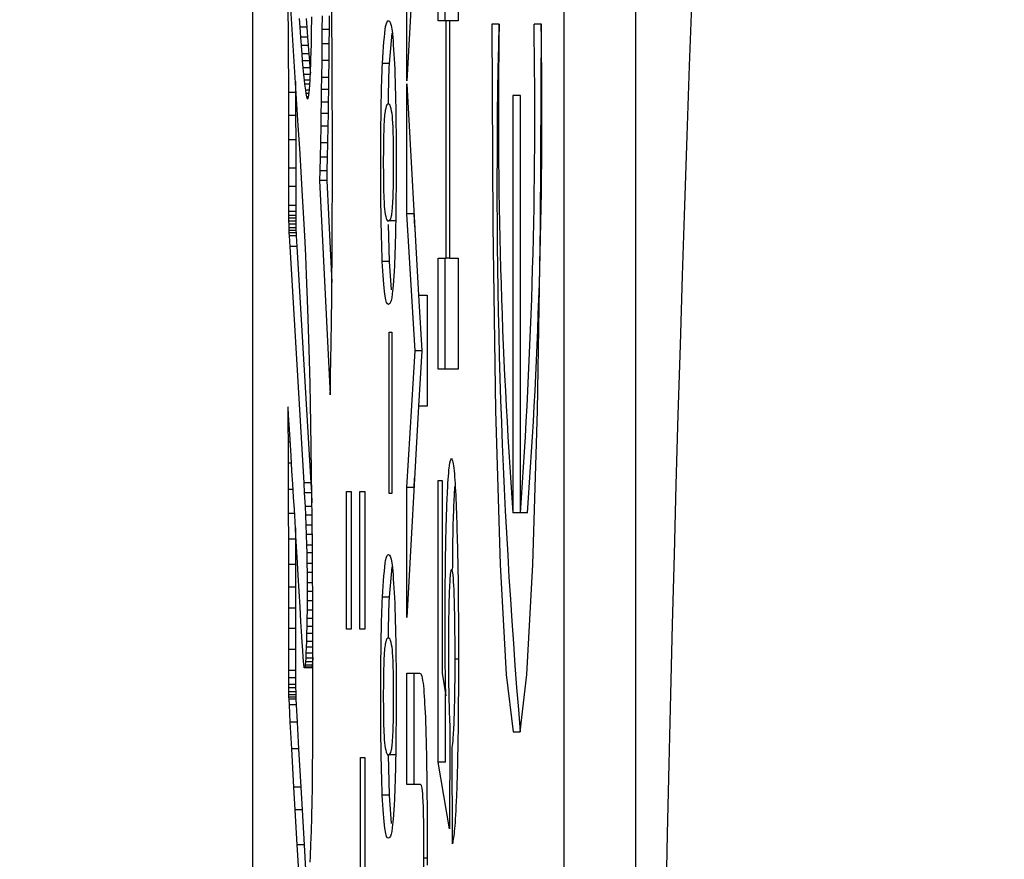
# Model space of a CAD drawing. Units: inches. Extents: x -0.2 to 21.2, y -0.2 to 15.7.
# Drawn here: x 13.1 to 13.2, y 11.4 to 11.6 of the extents above; entities that cross this region are included whole.
import ezdxf

# ---------------------------------------------------------------- set-up
doc = ezdxf.new("R2010")
doc.units = ezdxf.units.IN
doc.header["$LTSCALE"] = 0.5
doc.header["$MEASUREMENT"] = 0
doc.layers.add('PART', color=7, linetype='Continuous')
doc.styles.add('ROMANS', font='romans.shx', dxfattribs={"width": 0.75, "height": 0.15})
doc.dimstyles.new('DWYER_STANDARD', dxfattribs={"dimscale": 1.5, "dimtxt": 0.1, "dimasz": 0.15, "dimexe": 0.078, "dimexo": 0.05, "dimgap": 0.05, "dimtad": 0, "dimtih": 1, "dimtoh": 1, "dimdec": 6, "dimzin": 4, "dimdsep": 46, "dimlunit": 5, "dimtxsty": 'ROMANS', "dimcen": 0.062, "dimclrd": 256, "dimclre": 256, "dimclrt": 256, "dimadec": 3, "dimazin": 1, "dimtfac": 1, "dimtdec": 3, "dimtofl": 0, "dimtmove": 0, "dimatfit": 1, "dimfxl": 0, "dimfrac": 2, "dimtolj": 1, "dimtzin": 0, "dimarcsym": 0})

# ---------------------------------------------------------------- blocks, each defined once
blk = doc.blocks.new('*D70')
at = {"layer": 'PART', "lineweight": -2}
for p, q in [((13.56309, 12.91215), (13.56309, 14.02406)), ((14.76309, 11.46515), (14.76309, 14.02406)), ((13.33809, 13.90706), (13.11309, 13.90706)), ((14.98809, 13.90706), (15.21309, 13.90706))]:
    blk.add_line(p, q, dxfattribs=at)
at = {"layer": 'PART'}
for points in [[(13.33809, 13.86956), (13.33809, 13.94456), (13.56309, 13.90706)], [(14.98809, 13.94456), (14.98809, 13.86956), (14.76309, 13.90706)]]:
    blk.add_solid(points, dxfattribs=at)
at = {"layer": 'PART', "char_height": 0.15, "attachment_point": 5, "style": 'ROMANS'}
for s, insert in [('\\A1;1 13/64', (14.16309, 14.09612)), ('\\A1;[30.48]', (14.16309, 13.718))]:
    blk.add_mtext(s, dxfattribs=dict(at, insert=insert))
blk = doc.blocks.new('*D71')
at = {"layer": 'PART', "lineweight": -2}
for p, q in [((15.88809, 12.83715), (11.78001, 12.83715)), ((11.89701, 12.61215), (11.89701, 11.92303)), ((11.89701, 10.43715), (11.89701, 11.26678)), ((15.98809, 10.21215), (11.78001, 10.21215))]:
    blk.add_line(p, q, dxfattribs=at)
at = {"layer": 'PART'}
for points in [[(11.93451, 12.61215), (11.85951, 12.61215), (11.89701, 12.83715)], [(11.85951, 10.43715), (11.93451, 10.43715), (11.89701, 10.21215)]]:
    blk.add_solid(points, dxfattribs=at)
at = {"layer": 'PART', "insert": (11.89701, 11.59491), "char_height": 0.15, "attachment_point": 5, "style": 'ROMANS'}
blk.add_mtext('\\A1;2 5/8\\P [66.68]', dxfattribs=at)

msp = doc.modelspace()

# ---------------------------------------------------------------- linework, layer by layer
at = {"layer": 'PART'}
for p, q in [((13.1430919, 12.1151464), (13.1430919, 10.9901464)), ((13.1867163, 10.9901464), (13.1867163, 12.1151464)), ((13.1967102, 10.9901464), (13.1967102, 12.1151464)), ((13.1663334, 11.5738549), (13.1646985, 11.544692)), ((13.1690609, 11.5531134), (13.1690609, 11.5686696)), ((13.1700603, 11.5531134), (13.1700603, 11.5686696)), ((13.171884, 11.5686696), (13.171884, 11.5531134)), ((13.1646985, 11.544692), (13.1646985, 11.5624957)), ((13.1480509, 11.5604616), (13.1481216, 11.5431031)), ((13.1495006, 11.5384877), (13.1480783, 11.5610255)), ((13.154209, 11.5524897), (13.1541701, 11.5566943)), ((13.1496284, 11.5534152), (13.1497086, 11.55224)), ((13.1506278, 11.5534152), (13.150708, 11.55224)), ((13.1513694, 11.551462), (13.1514025, 11.5536862)), ((13.1528274, 11.5538089), (13.1528174, 11.5519142)), ((13.1538268, 11.5538089), (13.1538168, 11.5519142)), ((13.1497086, 11.55224), (13.1498083, 11.5508277)), ((13.150708, 11.55224), (13.1497086, 11.55224)), ((13.150708, 11.55224), (13.1508077, 11.5508277)), ((13.1528174, 11.5519142), (13.1528029, 11.5498839)), ((13.1538168, 11.5519142), (13.1528174, 11.5519142)), ((13.1538168, 11.5519142), (13.1538023, 11.5498839)), ((13.1542346, 11.5489855), (13.154209, 11.5524897)), ((13.1701829, 11.5531134), (13.1690609, 11.5531134)), ((13.1701829, 11.519927), (13.1701829, 11.5531134)), ((13.1706534, 11.5531134), (13.1701829, 11.5531134)), ((13.1706534, 11.5531134), (13.1706534, 11.519927)), ((13.171884, 11.5531134), (13.1706534, 11.5531134)), ((13.1776113, 11.5526464), (13.1765643, 11.5526464)), ((13.1835442, 11.5526464), (13.1824972, 11.5526464)), ((13.1498083, 11.5508277), (13.1498956, 11.5496359)), ((13.1508077, 11.5508277), (13.1498083, 11.5508277)), ((13.1508077, 11.5508277), (13.150895, 11.5496359)), ((13.1513395, 11.5498471), (13.1513694, 11.551462)), ((13.1622658, 11.5471583), (13.1626456, 11.5513877)), ((13.1498956, 11.5496359), (13.1499819, 11.5484983)), ((13.150895, 11.5496359), (13.1498956, 11.5496359)), ((13.150895, 11.5496359), (13.1509813, 11.5484983)), ((13.1512845, 11.547688), (13.1513395, 11.5498471)), ((13.1528029, 11.5498839), (13.1527813, 11.5475485)), ((13.1538023, 11.5498839), (13.1528029, 11.5498839)), ((13.1538023, 11.5498839), (13.1537806, 11.5475485)), ((13.1499819, 11.5484983), (13.1500593, 11.547513)), ((13.1509813, 11.5484983), (13.1499819, 11.5484983)), ((13.1509813, 11.5484983), (13.1510587, 11.547513)), ((13.1542554, 11.5451938), (13.1542346, 11.5489855)), ((13.1500593, 11.547513), (13.1501445, 11.546514)), ((13.1510587, 11.547513), (13.1500593, 11.547513)), ((13.1501445, 11.546514), (13.1502327, 11.545589)), ((13.1511439, 11.546514), (13.1501445, 11.546514)), ((13.1510587, 11.547513), (13.1511439, 11.546514)), ((13.1511439, 11.546514), (13.1512139, 11.5457801)), ((13.1512291, 11.546108), (13.1512666, 11.5471263)), ((13.1512666, 11.5471263), (13.1512845, 11.547688)), ((13.1527813, 11.5475485), (13.1527524, 11.5451982)), ((13.1537806, 11.5475485), (13.1527813, 11.5475485)), ((13.1537806, 11.5475485), (13.1537518, 11.5451982)), ((13.1622658, 11.5471583), (13.1612664, 11.5471583)), ((13.1502327, 11.545589), (13.1503143, 11.5448264)), ((13.151205, 11.545589), (13.1502327, 11.545589)), ((13.1511692, 11.5448204), (13.1512291, 11.546108)), ((13.1527524, 11.5451982), (13.1527281, 11.5434956)), ((13.1537518, 11.5451982), (13.1527524, 11.5451982)), ((13.1537518, 11.5451982), (13.1537275, 11.5434956)), ((13.1542667, 11.5422583), (13.1542554, 11.5451938)), ((13.1491148, 11.5446), (13.1491209, 11.5431031)), ((13.1503143, 11.5448264), (13.1503857, 11.5442316)), ((13.1511695, 11.5448264), (13.1503143, 11.5448264)), ((13.1503857, 11.5442316), (13.1504986, 11.5434229)), ((13.1511346, 11.5442316), (13.1503857, 11.5442316)), ((13.1510774, 11.5434563), (13.1511317, 11.5441822)), ((13.1511317, 11.5441822), (13.1511692, 11.5448204)), ((13.1646985, 11.5442983), (13.1663374, 11.5147416)), ((13.1646985, 11.5261008), (13.1646985, 11.5442983)), ((13.1481216, 11.5431031), (13.1481333, 11.5398583)), ((13.1491209, 11.5431031), (13.1481216, 11.5431031)), ((13.1491209, 11.5431031), (13.1491327, 11.5398583)), ((13.1504986, 11.5434229), (13.1505822, 11.5429266)), ((13.1510735, 11.5434229), (13.1504986, 11.5434229)), ((13.1505822, 11.5429266), (13.150671, 11.5424851)), ((13.1510109, 11.5429266), (13.1505822, 11.5429266)), ((13.150671, 11.5424851), (13.150722, 11.5423061)), ((13.1509331, 11.5424851), (13.150671, 11.5424851)), ((13.150722, 11.5423061), (13.1507966, 11.5421987)), ((13.1508809, 11.5423061), (13.150722, 11.5423061)), ((13.1507966, 11.5421987), (13.1508663, 11.542263)), ((13.1508663, 11.542263), (13.1509195, 11.5424197)), ((13.1509195, 11.5424197), (13.1509781, 11.5427024)), ((13.1509781, 11.5427024), (13.1510355, 11.5430944)), ((13.1510355, 11.5430944), (13.1510774, 11.5434563)), ((13.1527281, 11.5434956), (13.1527013, 11.5417467)), ((13.1537275, 11.5434956), (13.1527281, 11.5434956)), ((13.1537275, 11.5434956), (13.1537007, 11.5417467)), ((13.154276, 11.5389904), (13.1542667, 11.5422583)), ((13.1805778, 11.5426464), (13.1795308, 11.5426464)), ((13.1795308, 11.5426464), (13.1795308, 11.4842724)), ((13.1805302, 11.5426464), (13.1805302, 11.4842724)), ((13.1805778, 11.4842724), (13.1805778, 11.5426464)), ((13.1527013, 11.5417467), (13.1526749, 11.5401337)), ((13.1537007, 11.5417467), (13.1527013, 11.5417467)), ((13.1537007, 11.5417467), (13.1536743, 11.5401337)), ((13.1481333, 11.5398583), (13.1481421, 11.5364677)), ((13.1491327, 11.5398583), (13.1481333, 11.5398583)), ((13.1491327, 11.5398583), (13.1491415, 11.5364677)), ((13.1526749, 11.5401337), (13.1526441, 11.5383627)), ((13.1536743, 11.5401337), (13.1526749, 11.5401337)), ((13.1536743, 11.5401337), (13.1536435, 11.5383627)), ((13.1497015, 11.5352251), (13.1495006, 11.5384877)), ((13.1526441, 11.5383627), (13.1526001, 11.5360259)), ((13.1536435, 11.5383627), (13.1526441, 11.5383627)), ((13.1536435, 11.5383627), (13.1535995, 11.5360259)), ((13.1542802, 11.5359858), (13.154276, 11.5389904)), ((13.1481421, 11.5364677), (13.1481491, 11.5324965)), ((13.1491415, 11.5364677), (13.1481421, 11.5364677)), ((13.1491415, 11.5364677), (13.1491485, 11.5324965)), ((13.1526001, 11.5360259), (13.1525599, 11.5340485)), ((13.1535995, 11.5360259), (13.1526001, 11.5360259)), ((13.1535995, 11.5360259), (13.1535593, 11.5340485)), ((13.1542794, 11.5325294), (13.1542802, 11.5359858)), ((13.1498968, 11.5319627), (13.1497015, 11.5352251)), ((13.1525599, 11.5340485), (13.1525184, 11.5321396)), ((13.1535593, 11.5340485), (13.1525599, 11.5340485)), ((13.1535593, 11.5340485), (13.1535177, 11.5321396)), ((13.1481491, 11.5324965), (13.1481518, 11.5299165)), ((13.1491485, 11.5324965), (13.1481491, 11.5324965)), ((13.1491485, 11.5324965), (13.1491512, 11.5299165)), ((13.1500441, 11.5294422), (13.1498968, 11.5319627)), ((13.1525184, 11.5321396), (13.1524867, 11.5307664)), ((13.1535177, 11.5321396), (13.1525184, 11.5321396)), ((13.1535177, 11.5321396), (13.1534861, 11.5307664)), ((13.1542729, 11.5291213), (13.1542794, 11.5325294)), ((13.1481518, 11.5299165), (13.148153, 11.5272862)), ((13.1491512, 11.5299165), (13.1481518, 11.5299165)), ((13.1491512, 11.5299165), (13.1491524, 11.5272862)), ((13.1524867, 11.5307664), (13.153984, 11.500812)), ((13.1534861, 11.5307664), (13.1524867, 11.5307664)), ((13.1534861, 11.5307664), (13.1541979, 11.516526)), ((13.1501819, 11.5270364), (13.1500441, 11.5294422)), ((13.1542625, 11.5261647), (13.1542729, 11.5291213)), ((13.148153, 11.5272862), (13.148153, 11.526428)), ((13.1491524, 11.5272862), (13.148153, 11.5272862)), ((13.1491524, 11.5272862), (13.1491524, 11.526428)), ((13.148153, 11.526428), (13.1481528, 11.5258861)), ((13.1481528, 11.5258861), (13.1481544, 11.5254945)), ((13.1491522, 11.5258861), (13.1481528, 11.5258861)), ((13.1491524, 11.526428), (13.148153, 11.526428)), ((13.1491524, 11.526428), (13.1491522, 11.5258861)), ((13.1491522, 11.5258861), (13.1491538, 11.5254945)), ((13.1503599, 11.523862), (13.1501819, 11.5270364)), ((13.1542465, 11.5229835), (13.1542625, 11.5261647)), ((13.1658618, 11.5069473), (13.1646985, 11.5261008)), ((13.1656979, 11.5261008), (13.1646985, 11.5261008)), ((13.1656979, 11.5261008), (13.1656979, 11.5262746)), ((13.1658086, 11.5242776), (13.1656979, 11.5261008)), ((13.1481544, 11.5254945), (13.1481579, 11.5250656)), ((13.1491538, 11.5254945), (13.1481544, 11.5254945)), ((13.1481579, 11.5250656), (13.1481629, 11.5246738)), ((13.1491572, 11.5250656), (13.1481579, 11.5250656)), ((13.1481629, 11.5246738), (13.1481723, 11.524172)), ((13.1491623, 11.5246738), (13.1481629, 11.5246738)), ((13.1491538, 11.5254945), (13.1491572, 11.5250656)), ((13.1491572, 11.5250656), (13.1491623, 11.5246738)), ((13.1491623, 11.5246738), (13.1491717, 11.524172)), ((13.1631213, 11.5251124), (13.1621219, 11.5251124)), ((13.1622632, 11.519449), (13.1621337, 11.524612)), ((13.1481723, 11.524172), (13.1481822, 11.5237893)), ((13.1491717, 11.524172), (13.1481723, 11.524172)), ((13.1481822, 11.5237893), (13.1481929, 11.5234752)), ((13.1491816, 11.5237893), (13.1481822, 11.5237893)), ((13.1481929, 11.5234752), (13.1482132, 11.523048)), ((13.1491923, 11.5234752), (13.1481929, 11.5234752)), ((13.1482132, 11.523048), (13.1483024, 11.5215483)), ((13.1492126, 11.523048), (13.1482132, 11.523048)), ((13.1491717, 11.524172), (13.1491816, 11.5237893)), ((13.1491816, 11.5237893), (13.1491923, 11.5234752)), ((13.1491923, 11.5234752), (13.1492126, 11.523048)), ((13.1492126, 11.523048), (13.1493017, 11.5215483)), ((13.1504527, 11.5221593), (13.1503599, 11.523862)), ((13.1542251, 11.5197533), (13.1542465, 11.5229835)), ((13.1505433, 11.5202317), (13.1504527, 11.5221593)), ((13.1483024, 11.5215483), (13.1502603, 11.4884981)), ((13.1493017, 11.5215483), (13.1483024, 11.5215483)), ((13.1493017, 11.5215483), (13.1512597, 11.4884981)), ((13.1506489, 11.5176384), (13.1505433, 11.5202317)), ((13.1542051, 11.5172848), (13.1542251, 11.5197533)), ((13.1622632, 11.519449), (13.1612638, 11.519449)), ((13.1625704, 11.5154976), (13.1622632, 11.519449)), ((13.1690609, 11.519927), (13.1701829, 11.519927)), ((13.1690609, 11.5043708), (13.1690609, 11.519927)), ((13.1700603, 11.5043708), (13.1700603, 11.519927)), ((13.1706534, 11.519927), (13.1701829, 11.519927)), ((13.1706534, 11.519927), (13.171884, 11.519927)), ((13.171884, 11.519927), (13.171884, 11.5043708)), ((13.1507041, 11.5163444), (13.1506489, 11.5176384)), ((13.1507958, 11.5140916), (13.1507041, 11.5163444)), ((13.1541771, 11.5143425), (13.1542051, 11.5172848)), ((13.1663374, 11.5147416), (13.1675216, 11.5147416)), ((13.1668612, 11.5069473), (13.1663878, 11.5147416)), ((13.1675216, 11.5147416), (13.1675216, 11.4991855)), ((13.1508977, 11.5114162), (13.1507958, 11.5140916)), ((13.1541413, 11.5111474), (13.1541771, 11.5143425)), ((13.150997, 11.5085817), (13.1508977, 11.5114162)), ((13.1541001, 11.5079784), (13.1541413, 11.5111474)), ((13.1622432, 11.4869998), (13.1622432, 11.5095562)), ((13.1622432, 11.5095562), (13.1625961, 11.5095562)), ((13.1625961, 11.5095562), (13.1625961, 11.4869998)), ((13.1510864, 11.505622), (13.150997, 11.5085817)), ((13.1540665, 11.5056878), (13.1541001, 11.5079784)), ((13.1646985, 11.4878262), (13.1658618, 11.5069473)), ((13.1668612, 11.5069473), (13.1658618, 11.5069473)), ((13.1663889, 11.4991855), (13.1668612, 11.5069473)), ((13.1511663, 11.5023457), (13.1510864, 11.505622)), ((13.1540314, 11.5034995), (13.1540665, 11.5056878)), ((13.171884, 11.5043708), (13.1690609, 11.5043708)), ((13.1512207, 11.4995464), (13.1511663, 11.5023457)), ((13.153999, 11.5016315), (13.1540314, 11.5034995)), ((13.153984, 11.500812), (13.153999, 11.5016315)), ((13.1512709, 11.4966943), (13.1512207, 11.4995464)), ((13.1480531, 11.4989382), (13.1480525, 11.4987796)), ((13.1480525, 11.4987796), (13.1480553, 11.4981629)), ((13.1480856, 11.4987796), (13.1480525, 11.4987796)), ((13.1480553, 11.4990354), (13.1480531, 11.4989382)), ((13.1480756, 11.4989382), (13.1480531, 11.4989382)), ((13.1480578, 11.4990866), (13.1480553, 11.4990354)), ((13.1480694, 11.4990354), (13.1480553, 11.4990354)), ((13.1480553, 11.4981629), (13.1480622, 11.496547)), ((13.1481247, 11.4981629), (13.1480553, 11.4981629)), ((13.1480612, 11.4991183), (13.1480578, 11.4990866)), ((13.1480662, 11.4990866), (13.1480578, 11.4990866)), ((13.1480643, 11.4991163), (13.1480612, 11.4991183)), ((13.1480687, 11.4990462), (13.1480643, 11.4991163)), ((13.1481376, 11.497959), (13.1480687, 11.4990462)), ((13.1663334, 11.4991855), (13.1646985, 11.4696288)), ((13.1675216, 11.4991855), (13.1663334, 11.4991855)), ((13.1482208, 11.4966411), (13.1481376, 11.497959)), ((13.1480622, 11.496547), (13.1480715, 11.4941696)), ((13.1482268, 11.496547), (13.1480622, 11.496547)), ((13.1483075, 11.4952621), (13.1482208, 11.4966411)), ((13.1513221, 11.4934614), (13.1512709, 11.4966943)), ((13.1480715, 11.4941696), (13.1480816, 11.4912336)), ((13.1483758, 11.4941696), (13.1480715, 11.4941696)), ((13.148399, 11.4937999), (13.1483075, 11.4952621)), ((13.1484936, 11.4922788), (13.148399, 11.4937999)), ((13.1513707, 11.4899772), (13.1513221, 11.4934614)), ((13.1486252, 11.4901523), (13.1484936, 11.4922788)), ((13.1480816, 11.4912336), (13.1480922, 11.4875331)), ((13.1485583, 11.4912336), (13.1480816, 11.4912336)), ((13.1487393, 11.4882949), (13.1486252, 11.4901523)), ((13.1514125, 11.4865286), (13.1513707, 11.4899772)), ((13.1502603, 11.4884981), (13.1503466, 11.4870965)), ((13.1512597, 11.4884981), (13.1502603, 11.4884981)), ((13.1512597, 11.4884981), (13.151346, 11.4870965)), ((13.1656979, 11.4878262), (13.1657772, 11.4891299)), ((13.1690971, 11.4888147), (13.16964, 11.4888147)), ((13.1690971, 11.4494058), (13.1690971, 11.4888147)), ((13.16964, 11.4888147), (13.16964, 11.4618831)), ((13.1480922, 11.4875331), (13.1481042, 11.4841909)), ((13.1487858, 11.4875331), (13.1480922, 11.4875331)), ((13.1488489, 11.4865013), (13.1487393, 11.4882949)), ((13.1562463, 11.468031), (13.1562463, 11.4872618)), ((13.1562463, 11.4872618), (13.1569175, 11.4872618)), ((13.1569175, 11.4872618), (13.1569175, 11.468031)), ((13.1581256, 11.468031), (13.1581256, 11.4872618)), ((13.1581256, 11.4872618), (13.1587967, 11.4872618)), ((13.1587967, 11.4872618), (13.1587967, 11.468031)), ((13.1646985, 11.4696288), (13.1646985, 11.4878262)), ((13.1656979, 11.4878262), (13.1646985, 11.4878262)), ((13.1656979, 11.4876961), (13.1656979, 11.4878262)), ((13.1489555, 11.4847446), (13.1488489, 11.4865013)), ((13.1503466, 11.4870965), (13.1504499, 11.4851685)), ((13.151346, 11.4870965), (13.1503466, 11.4870965)), ((13.151346, 11.4870965), (13.1514227, 11.4856662)), ((13.1514479, 11.4835226), (13.1514125, 11.4865286)), ((13.1625961, 11.4869998), (13.1622432, 11.4869998)), ((13.1490577, 11.483053), (13.1489555, 11.4847446)), ((13.1504499, 11.4851685), (13.150504, 11.4839799)), ((13.1514285, 11.4851685), (13.1504499, 11.4851685)), ((13.1481042, 11.4841909), (13.1481159, 11.4805934)), ((13.148989, 11.4841909), (13.1481042, 11.4841909)), ((13.1491806, 11.4810063), (13.1490577, 11.483053)), ((13.150504, 11.4839799), (13.1505614, 11.4825582)), ((13.1514425, 11.4839799), (13.150504, 11.4839799)), ((13.1514892, 11.4792233), (13.1514479, 11.4835226)), ((13.1805302, 11.4842724), (13.1795308, 11.4842724)), ((13.1815771, 11.4842724), (13.1805778, 11.4842724)), ((13.1491101, 11.4821795), (13.1491153, 11.4805934)), ((13.1505614, 11.4825582), (13.150609, 11.4812377)), ((13.1514571, 11.4825582), (13.1505614, 11.4825582)), ((13.1481159, 11.4805934), (13.1481249, 11.4770757)), ((13.1491153, 11.4805934), (13.1481159, 11.4805934)), ((13.1491153, 11.4805934), (13.1491243, 11.4770757)), ((13.1493093, 11.4788469), (13.1491806, 11.4810063)), ((13.150609, 11.4812377), (13.150657, 11.4797481)), ((13.1514698, 11.4812377), (13.150609, 11.4812377)), ((13.1494008, 11.4773046), (13.1493093, 11.4788469)), ((13.150657, 11.4797481), (13.150688, 11.4786722)), ((13.1514842, 11.4797481), (13.150657, 11.4797481)), ((13.1515133, 11.4760293), (13.1514892, 11.4792233)), ((13.150688, 11.4786722), (13.1507174, 11.4772227)), ((13.1514934, 11.4786722), (13.150688, 11.4786722)), ((13.1481249, 11.4770757), (13.1481309, 11.473907)), ((13.1491243, 11.4770757), (13.1481249, 11.4770757)), ((13.1491243, 11.4770757), (13.1491303, 11.473907)), ((13.1495027, 11.4755764), (13.1494008, 11.4773046)), ((13.1507174, 11.4772227), (13.1507345, 11.4759351)), ((13.1515043, 11.4772227), (13.1507174, 11.4772227)), ((13.1622658, 11.4724889), (13.1626456, 11.4767182)), ((13.1496372, 11.4732814), (13.1495027, 11.4755764)), ((13.1507345, 11.4759351), (13.1507452, 11.4745189)), ((13.1515138, 11.4759351), (13.1507345, 11.4759351)), ((13.1515351, 11.4721406), (13.1515133, 11.4760293)), ((13.1481309, 11.473907), (13.1481346, 11.4709508)), ((13.1491303, 11.473907), (13.1481309, 11.473907)), ((13.1491303, 11.473907), (13.149134, 11.4709508)), ((13.1507452, 11.4745189), (13.1507456, 11.4732954)), ((13.1515218, 11.4745189), (13.1507452, 11.4745189)), ((13.1497608, 11.4711235), (13.1496372, 11.4732814)), ((13.1507403, 11.471969), (13.1507295, 11.4706513)), ((13.1507456, 11.4732954), (13.1507403, 11.471969)), ((13.1515357, 11.471969), (13.1507403, 11.471969)), ((13.1515286, 11.4732954), (13.1507456, 11.4732954)), ((13.1515472, 11.4687287), (13.1515351, 11.4721406)), ((13.1622658, 11.4724889), (13.1612664, 11.4724889)), ((13.1481346, 11.4709508), (13.1481366, 11.4681089)), ((13.149134, 11.4709508), (13.1481346, 11.4709508)), ((13.149134, 11.4709508), (13.1491359, 11.4681089)), ((13.1498844, 11.4690195), (13.1497608, 11.4711235)), ((13.1507295, 11.4706513), (13.1507156, 11.4695133)), ((13.1515404, 11.4706513), (13.1507295, 11.4706513)), ((13.1507156, 11.4695133), (13.1506972, 11.4683954)), ((13.1515445, 11.4695133), (13.1507156, 11.4695133)), ((13.1481366, 11.4681089), (13.1481368, 11.4651803)), ((13.1491359, 11.4681089), (13.1481366, 11.4681089)), ((13.1491359, 11.4681089), (13.1491362, 11.4651803)), ((13.1499614, 11.4677581), (13.1498844, 11.4690195)), ((13.1506972, 11.4683954), (13.1506764, 11.4674084)), ((13.1515476, 11.4683954), (13.1506972, 11.4683954)), ((13.1515506, 11.4658947), (13.1515472, 11.4687287)), ((13.1569175, 11.468031), (13.1562463, 11.468031)), ((13.1587967, 11.468031), (13.1581256, 11.468031)), ((13.150059, 11.4662176), (13.1499614, 11.4677581)), ((13.1506764, 11.4674084), (13.1506469, 11.4663125)), ((13.1515488, 11.4674084), (13.1506764, 11.4674084)), ((13.1481368, 11.4651803), (13.1481354, 11.4622193)), ((13.1491362, 11.4651803), (13.1481368, 11.4651803)), ((13.1491362, 11.4651803), (13.1491348, 11.4622193)), ((13.1501369, 11.4650302), (13.150059, 11.4662176)), ((13.150619, 11.4655138), (13.1505828, 11.4646781)), ((13.1506469, 11.4663125), (13.150619, 11.4655138)), ((13.1515507, 11.4655138), (13.150619, 11.4655138)), ((13.1515501, 11.4663125), (13.1506469, 11.4663125)), ((13.1515512, 11.4620809), (13.1515506, 11.4658947)), ((13.1502005, 11.4640895), (13.1501369, 11.4650302)), ((13.1502735, 11.4630661), (13.1502005, 11.4640895)), ((13.1505426, 11.4639578), (13.1505038, 11.4634281)), ((13.1505828, 11.4646781), (13.1505426, 11.4639578)), ((13.1515419, 11.4639578), (13.1505426, 11.4639578)), ((13.1515508, 11.4646781), (13.1505828, 11.4646781)), ((13.1515419, 11.4639578), (13.1515032, 11.4634281)), ((13.1515509, 11.4641177), (13.1515419, 11.4639578)), ((13.1719162, 11.4638277), (13.1714497, 11.4638277)), ((13.1503117, 11.462735), (13.1502735, 11.4630661)), ((13.1503524, 11.4625858), (13.1503117, 11.462735)), ((13.1503892, 11.4626204), (13.1503524, 11.4625858)), ((13.1513518, 11.4625858), (13.1503524, 11.4625858)), ((13.1504143, 11.46271), (13.1503892, 11.4626204)), ((13.1513886, 11.4626204), (13.1503892, 11.4626204)), ((13.150459, 11.4629878), (13.1504143, 11.46271)), ((13.1514137, 11.46271), (13.1504143, 11.46271)), ((13.1505038, 11.4634281), (13.150459, 11.4629878)), ((13.1514584, 11.4629878), (13.150459, 11.4629878)), ((13.1515032, 11.4634281), (13.1505038, 11.4634281)), ((13.1513886, 11.4626204), (13.1513518, 11.4625858)), ((13.1514137, 11.46271), (13.1513886, 11.4626204)), ((13.1514584, 11.4629878), (13.1514137, 11.46271)), ((13.1515032, 11.4634281), (13.1514584, 11.4629878)), ((13.1481345, 11.4611928), (13.1481332, 11.4602968)), ((13.1481354, 11.4622193), (13.1481345, 11.4611928)), ((13.1491339, 11.4611928), (13.1481345, 11.4611928)), ((13.1491348, 11.4622193), (13.1481354, 11.4622193)), ((13.1491339, 11.4611928), (13.1491326, 11.4602968)), ((13.1491348, 11.4622193), (13.1491339, 11.4611928)), ((13.1515476, 11.4584666), (13.1515512, 11.4620809)), ((13.1646985, 11.4618507), (13.1664782, 11.4618507)), ((13.1646985, 11.4462946), (13.1646985, 11.4618507)), ((13.1656979, 11.4462946), (13.1656979, 11.4618507)), ((13.16964, 11.4618831), (13.1701439, 11.4587071)), ((13.1481332, 11.4602968), (13.1481347, 11.459825)), ((13.1491326, 11.4602968), (13.1481332, 11.4602968)), ((13.1481347, 11.459825), (13.148141, 11.4592372)), ((13.1491341, 11.459825), (13.1481347, 11.459825)), ((13.1491326, 11.4602968), (13.1491341, 11.459825)), ((13.1491341, 11.459825), (13.1491404, 11.4592372)), ((13.148141, 11.4592372), (13.148149, 11.458822)), ((13.1491404, 11.4592372), (13.148141, 11.4592372)), ((13.148149, 11.458822), (13.1481585, 11.4584864)), ((13.1491484, 11.458822), (13.148149, 11.458822)), ((13.1481585, 11.4584864), (13.1481682, 11.4582353)), ((13.1491579, 11.4584864), (13.1481585, 11.4584864)), ((13.1481682, 11.4582353), (13.1482125, 11.4574304)), ((13.1491676, 11.4582353), (13.1481682, 11.4582353)), ((13.1491404, 11.4592372), (13.1491484, 11.458822)), ((13.1491484, 11.458822), (13.1491579, 11.4584864)), ((13.1491579, 11.4584864), (13.1491676, 11.4582353)), ((13.1491676, 11.4582353), (13.1492118, 11.4574304)), ((13.151541, 11.4552736), (13.1515476, 11.4584666)), ((13.1700965, 11.4494058), (13.1700965, 11.4590058)), ((13.1482125, 11.4574304), (13.148341, 11.4549876)), ((13.1492118, 11.4574304), (13.1482125, 11.4574304)), ((13.1492118, 11.4574304), (13.1493404, 11.4549876)), ((13.148341, 11.4549876), (13.1485428, 11.451296)), ((13.1493404, 11.4549876), (13.148341, 11.4549876)), ((13.1493404, 11.4549876), (13.1495422, 11.451296)), ((13.1515286, 11.4515687), (13.151541, 11.4552736)), ((13.1707258, 11.4536513), (13.1706591, 11.4400721)), ((13.1485428, 11.451296), (13.1488522, 11.4459352)), ((13.1495422, 11.451296), (13.1485428, 11.451296)), ((13.1495422, 11.451296), (13.1498516, 11.4459352)), ((13.1515025, 11.4481647), (13.1515286, 11.4515687)), ((13.1710764, 11.437998), (13.1710154, 11.45148)), ((13.158215, 11.3988003), (13.158215, 11.4500823)), ((13.158215, 11.4500823), (13.1587967, 11.4500823)), ((13.1587967, 11.4500823), (13.1587967, 11.3795695)), ((13.1622632, 11.4447795), (13.1621211, 11.4504434)), ((13.1631213, 11.4504429), (13.1621219, 11.4504429)), ((13.1706591, 11.4400721), (13.1690971, 11.4494058)), ((13.1700965, 11.4494058), (13.1690971, 11.4494058)), ((13.1514737, 11.4456937), (13.1515025, 11.4481647)), ((13.1488522, 11.4459352), (13.1490358, 11.4427234)), ((13.1498516, 11.4459352), (13.1488522, 11.4459352)), ((13.1498516, 11.4459352), (13.1500352, 11.4427234)), ((13.1665257, 11.4462946), (13.1646985, 11.4462946)), ((13.1514491, 11.4440158), (13.1514737, 11.4456937)), ((13.1622632, 11.4447795), (13.1612638, 11.4447795)), ((13.1625704, 11.4408282), (13.1622632, 11.4447795)), ((13.1513949, 11.4417236), (13.1514491, 11.4440158)), ((13.1490358, 11.4427234), (13.1493157, 11.4378299)), ((13.1500352, 11.4427234), (13.1490358, 11.4427234)), ((13.1500352, 11.4427234), (13.1503151, 11.4378299)), ((13.1513367, 11.4397402), (13.1513949, 11.4417236)), ((13.1512734, 11.4379056), (13.1513367, 11.4397402)), ((13.1493157, 11.4378299), (13.1497187, 11.4307898)), ((13.1503151, 11.4378299), (13.1493157, 11.4378299)), ((13.1503151, 11.4378299), (13.1507181, 11.4307898)), ((13.151205, 11.4362625), (13.1512734, 11.4379056)), ((13.1511722, 11.4354196), (13.151205, 11.4362625)), ((13.167551, 11.4359886), (13.1670873, 11.4359886))]:
    msp.add_line(p, q, dxfattribs=at)
at = {"layer": 'PART', "flags": 128}
msp.add_lwpolyline([(13.1765643, 11.5526464), (13.1767057, 11.5244732), (13.1771183, 11.4985823), (13.1777688, 11.4770715), (13.1786045, 11.4616832), (13.1795576, 11.4536643), (13.1805509, 11.4536643), (13.181504, 11.4616832), (13.1823397, 11.4770715), (13.1829902, 11.4985823), (13.1834028, 11.5244732), (13.1835442, 11.5526464)], dxfattribs=at)
at = {"layer": 'PART'}
for centre, radius, start, end in [((21.0420089, 11.2696464), 7.8427086, 168.83086752, 187.11885815), ((14.0927739, 11.5307684), 0.9154716, 178.630613, 184.8305863), ((13.9491161, 11.5400911), 0.771607, 179.0676586, 184.148442), ((12.4109924, 11.5400911), 0.771607, 355.851558, 0.9323414), ((12.4119918, 11.5400911), 0.771607, 355.851558, 0.9323414)]:
    msp.add_arc(centre, radius, start, end, dxfattribs=at)
for points, knots in [([(13.1612664, 11.5471583), (13.1614176, 11.5492604), (13.1616887, 11.5530304), (13.161989, 11.553088), (13.1621219, 11.5531134)], [0, 0, 0, 0, 0.55756047, 1, 1, 1, 1]), ([(13.1621219, 11.5531134), (13.1622921, 11.5530625), (13.1625953, 11.5529717), (13.1628615, 11.5488967), (13.1629782, 11.5471097)], [0, 0, 0, 0, 0.561492777, 1, 1, 1, 1]), ([(13.1610488, 11.5332793), (13.1610584, 11.5362974), (13.1610757, 11.541691), (13.1612081, 11.5454866), (13.1612664, 11.5471583)], [0, 0, 0, 0, 0.55956232, 1, 1, 1, 1]), ([(13.1621101, 11.5414263), (13.162111, 11.5415627), (13.1621281, 11.5439568), (13.162199, 11.5456045), (13.1622658, 11.5471583)], [0, 0, 0, 0, 0.05698933, 1, 1, 1, 1]), ([(13.1629782, 11.5471097), (13.1630492, 11.5449031), (13.1631763, 11.540949), (13.1631881, 11.53563), (13.1631933, 11.5332793)], [0, 0, 0, 0, 0.558064155, 1, 1, 1, 1]), ([(13.1621219, 11.5414463), (13.1619792, 11.5414438), (13.1617654, 11.54144), (13.1615157, 11.5395531), (13.1614138, 11.5363809), (13.1614057, 11.5343145), (13.1614017, 11.5332793)], [0, 0, 0, 0, 0.501644572, 0.751183234, 0.87536409, 1, 1, 1, 1]), ([(13.1626325, 11.5401459), (13.1625379, 11.5406141), (13.1623689, 11.5414508), (13.1621974, 11.5414477), (13.1621219, 11.5414463)], [0, 0, 0, 0, 0.55953697, 1, 1, 1, 1]), ([(13.1628404, 11.5332793), (13.162837, 11.5342005), (13.1628303, 11.5360408), (13.1627606, 11.5388656), (13.1626811, 11.5396602), (13.1626325, 11.5401459)], [0, 0, 0, 0, 0.28033731, 0.56002557, 1, 1, 1, 1]), ([(13.1612638, 11.519449), (13.1611929, 11.5216561), (13.1610659, 11.5256109), (13.161054, 11.5309291), (13.1610488, 11.5332793)], [0, 0, 0, 0, 0.55808265, 1, 1, 1, 1]), ([(13.1614017, 11.5332793), (13.1614051, 11.5323588), (13.1614119, 11.5305197), (13.1614814, 11.5276918), (13.1615609, 11.526898), (13.1616095, 11.5264128)], [0, 0, 0, 0, 0.28029235, 0.56001724, 1, 1, 1, 1]), ([(13.1631933, 11.5332793), (13.1631894, 11.5315439), (13.1631816, 11.5280751), (13.1631064, 11.5232443), (13.1629873, 11.5192598), (13.1626754, 11.5137357), (13.1623654, 11.5135743), (13.1621176, 11.5134453)], [0, 0, 0, 0, 0.12535268, 0.25054427, 0.37581336, 0.50098099, 1, 1, 1, 1]), ([(13.1621219, 11.5251124), (13.1622644, 11.5251174), (13.1624777, 11.5251249), (13.1627274, 11.5269988), (13.1628287, 11.5301819), (13.1628365, 11.5322452), (13.1628404, 11.5332793)], [0, 0, 0, 0, 0.50168528, 0.75127264, 0.87533977, 1, 1, 1, 1]), ([(13.1616095, 11.5264128), (13.1617044, 11.5259449), (13.1618741, 11.5251088), (13.1620461, 11.5251113), (13.1621219, 11.5251124)], [0, 0, 0, 0, 0.5595406, 1, 1, 1, 1]), ([(13.1621176, 11.5134453), (13.1619479, 11.5135027), (13.1616456, 11.5136051), (13.1613802, 11.5176675), (13.1612638, 11.519449)], [0, 0, 0, 0, 0.5614898, 1, 1, 1, 1]), ([(13.1700381, 11.4686889), (13.1700556, 11.4723558), (13.1700907, 11.4796976), (13.1703512, 11.4873509), (13.1706515, 11.4913963), (13.1708525, 11.4917492), (13.1709532, 11.4919259)], [0, 0, 0, 0, 0.27900691, 0.55861939, 0.77907354, 1, 1, 1, 1]), ([(13.1709532, 11.4919259), (13.1710754, 11.4916317), (13.1712938, 11.4911059), (13.1714766, 11.487693), (13.1715571, 11.4861896)], [0, 0, 0, 0, 0.55949668, 1, 1, 1, 1]), ([(13.1711034, 11.4763698), (13.1711101, 11.477334), (13.1711416, 11.481862), (13.1712867, 11.4861058), (13.1714216, 11.487794), (13.171441, 11.4880363)], [0, 0, 0, 0, 0.18813545, 0.88351265, 1, 1, 1, 1]), ([(13.1715571, 11.4861896), (13.1716757, 11.4827977), (13.1718881, 11.4767225), (13.1719104, 11.4682277), (13.1719202, 11.4644758)], [0, 0, 0, 0, 0.55833539, 1, 1, 1, 1]), ([(13.1612664, 11.4724889), (13.1614176, 11.4745909), (13.1616887, 11.478361), (13.161989, 11.4784185), (13.1621219, 11.4784439)], [0, 0, 0, 0, 0.55756047, 1, 1, 1, 1]), ([(13.1621219, 11.4784439), (13.1622921, 11.478393), (13.1625953, 11.4783023), (13.1628615, 11.4742272), (13.1629782, 11.4724402)], [0, 0, 0, 0, 0.56149278, 1, 1, 1, 1]), ([(13.170965, 11.4763698), (13.1709006, 11.4762789), (13.1707724, 11.4760978), (13.1706114, 11.4734434), (13.1705203, 11.4693242), (13.1705125, 11.4664279), (13.1705087, 11.4649782)], [0, 0, 0, 0, 0.28087985, 0.5594232, 0.7794649, 1, 1, 1, 1]), ([(13.1714497, 11.4638277), (13.1714418, 11.4658066), (13.1714261, 11.4697608), (13.1712943, 11.474182), (13.1711275, 11.4761414), (13.1710193, 11.4762936), (13.170965, 11.4763698)], [0, 0, 0, 0, 0.27957916, 0.55865683, 0.77891483, 1, 1, 1, 1]), ([(13.1610488, 11.4586099), (13.1610584, 11.4616279), (13.1610757, 11.4670215), (13.1612081, 11.4708171), (13.1612664, 11.4724889)], [0, 0, 0, 0, 0.55956232, 1, 1, 1, 1]), ([(13.1621101, 11.4667568), (13.162111, 11.4668932), (13.1621281, 11.4692873), (13.162199, 11.470935), (13.1622658, 11.4724889)], [0, 0, 0, 0, 0.05698933, 1, 1, 1, 1]), ([(13.1629782, 11.4724402), (13.1630492, 11.4702336), (13.1631763, 11.4662795), (13.1631881, 11.4609605), (13.1631933, 11.4586099)], [0, 0, 0, 0, 0.55806415, 1, 1, 1, 1]), ([(13.1701439, 11.4587071), (13.1701108, 11.4604609), (13.1700517, 11.4635934), (13.1700423, 11.4671317), (13.1700381, 11.4686889)], [0, 0, 0, 0, 0.55988791, 1, 1, 1, 1]), ([(13.1621219, 11.4667768), (13.1619792, 11.4667743), (13.1617654, 11.4667705), (13.1615157, 11.4648836), (13.1614138, 11.4617115), (13.1614057, 11.459645), (13.1614017, 11.4586099)], [0, 0, 0, 0, 0.50164457, 0.75118323, 0.87536409, 1, 1, 1, 1]), ([(13.1626325, 11.4654764), (13.1625379, 11.4659446), (13.1623689, 11.4667814), (13.1621974, 11.4667782), (13.1621219, 11.4667768)], [0, 0, 0, 0, 0.55953697, 1, 1, 1, 1]), ([(13.1628404, 11.4586099), (13.162837, 11.4595311), (13.1628303, 11.4613714), (13.1627606, 11.4641961), (13.1626811, 11.4649907), (13.1626325, 11.4654764)], [0, 0, 0, 0, 0.28033731, 0.56002557, 1, 1, 1, 1]), ([(13.1705087, 11.4649782), (13.1705125, 11.4637294), (13.1705203, 11.4612312), (13.1705921, 11.4571597), (13.1706751, 11.4549819), (13.1707258, 11.4536513)], [0, 0, 0, 0, 0.27996309, 0.5600652, 1, 1, 1, 1]), ([(13.1710154, 11.45148), (13.1710773, 11.451826), (13.1712011, 11.4525171), (13.1713435, 11.4556376), (13.1714342, 11.4595833), (13.1714445, 11.4624131), (13.1714497, 11.4638277)], [0, 0, 0, 0, 0.28033284, 0.559948484, 0.780024703, 1, 1, 1, 1]), ([(13.1719202, 11.4644758), (13.1719092, 11.46075), (13.1718872, 11.4533101), (13.1716642, 11.4446552), (13.171377, 11.439607), (13.1711767, 11.4385346), (13.1710764, 11.437998)], [0, 0, 0, 0, 0.27994887, 0.55901557, 0.77932326, 1, 1, 1, 1]), ([(13.1664782, 11.4618507), (13.1665798, 11.4618325), (13.1667611, 11.4618001), (13.1669374, 11.4606084), (13.1670149, 11.4600845)], [0, 0, 0, 0, 0.56029435, 1, 1, 1, 1]), ([(13.1670149, 11.4600845), (13.1671088, 11.4588148), (13.1672967, 11.4562751), (13.1675238, 11.4473575), (13.1675449, 11.4396755), (13.1675578, 11.434984)], [0, 0, 0, 0, 0.28012164, 0.5603549, 1, 1, 1, 1]), ([(13.1612638, 11.4447795), (13.1611929, 11.4469866), (13.1610659, 11.4509415), (13.161054, 11.4562597), (13.1610488, 11.4586099)], [0, 0, 0, 0, 0.55808265, 1, 1, 1, 1]), ([(13.1614017, 11.4586099), (13.1614051, 11.4576894), (13.1614119, 11.4558502), (13.1614814, 11.4530223), (13.1615609, 11.4522286), (13.1616095, 11.4517433)], [0, 0, 0, 0, 0.28029235, 0.56001724, 1, 1, 1, 1]), ([(13.1631933, 11.4586099), (13.1631894, 11.4568744), (13.1631816, 11.4534057), (13.1631064, 11.4485749), (13.1629873, 11.4445903), (13.1626754, 11.4390662), (13.1623654, 11.4389048), (13.1621176, 11.4387758)], [0, 0, 0, 0, 0.12535268, 0.25054427, 0.37581336, 0.50098099, 1, 1, 1, 1]), ([(13.1621219, 11.4504429), (13.1622644, 11.4504479), (13.1624777, 11.4504554), (13.1627274, 11.4523293), (13.1628287, 11.4555124), (13.1628365, 11.4575757), (13.1628404, 11.4586099)], [0, 0, 0, 0, 0.50168528, 0.75127264, 0.87533977, 1, 1, 1, 1]), ([(13.1616095, 11.4517433), (13.1617044, 11.4512754), (13.1618741, 11.4504393), (13.1620461, 11.4504418), (13.1621219, 11.4504429)], [0, 0, 0, 0, 0.5595406, 1, 1, 1, 1]), ([(13.1670873, 11.4359886), (13.1670829, 11.4378663), (13.1670763, 11.4406853), (13.1669979, 11.4437909), (13.1668218, 11.4463453), (13.1666573, 11.4463171), (13.1665257, 11.4462946)], [0, 0, 0, 0, 0.24939608, 0.37442582, 0.49945431, 1, 1, 1, 1]), ([(13.1621176, 11.4387758), (13.1619479, 11.4388333), (13.1616456, 11.4389356), (13.1613802, 11.4429981), (13.1612638, 11.4447795)], [0, 0, 0, 0, 0.5614898, 1, 1, 1, 1]), ([(13.1669317, 11.4276596), (13.1669579, 11.4282031), (13.1670103, 11.429289), (13.1670749, 11.4321376), (13.1670826, 11.4345288), (13.1670873, 11.4359886)], [0, 0, 0, 0, 0.28067221, 0.56084357, 1, 1, 1, 1])]:
    msp.add_open_spline(points, degree=3, knots=knots, dxfattribs=at)

# ---------------------------------------------------------------- dimensions: what is measured, and where the dimension line sits
dim = msp.add_linear_dim(base=(13.5630858, 13.9070604), p1=(14.7630858, 11.3901464), p2=(13.5630858, 12.8371464), dimstyle='DWYER_STANDARD', override={"dimpost": '\\X'}, dxfattribs=at)
dim.commit()
dim.dimension.update_dxf_attribs({"geometry": '*D70', "text_midpoint": (14.1630858, 14.0961229)})
dim = msp.add_linear_dim(base=(11.8970121, 10.2121464), p1=(15.9630858, 12.8371464), p2=(16.0630858, 10.2121464), angle=90, dimstyle='DWYER_STANDARD', override={"dimpost": '\\X'}, dxfattribs=at)
dim.commit()
dim.dimension.update_dxf_attribs({"geometry": '*D71', "text_midpoint": (11.8970121, 11.5949059), "dimtype": 160})

doc.saveas('drawing.dxf')
